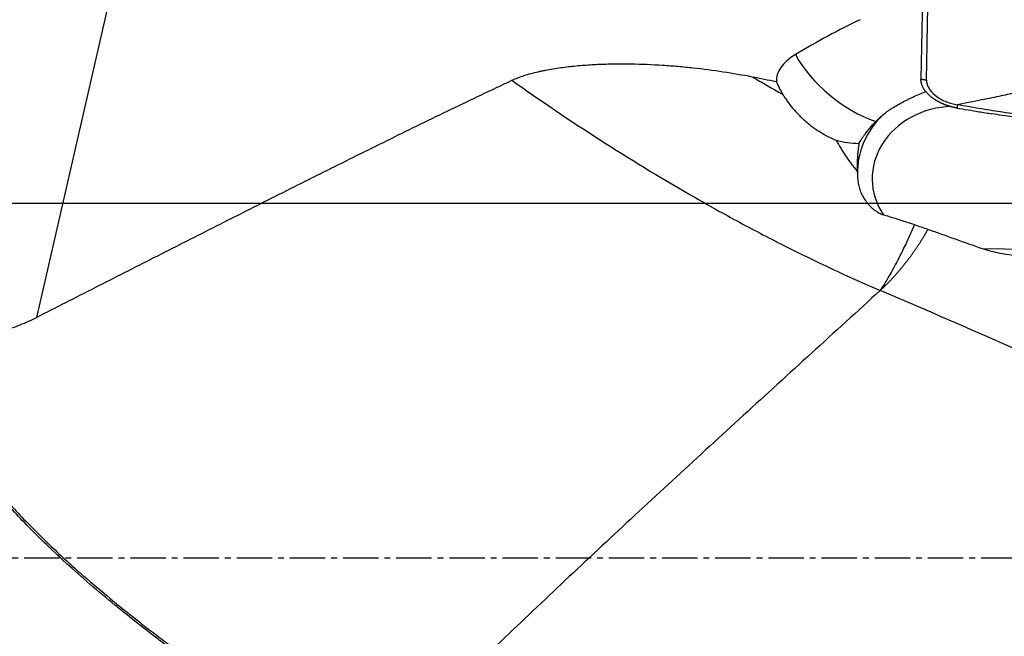
# Model space of a CAD drawing. Units: millimetres. Extents: x 134 to 365, y 162 to 356.
# Drawn here: x 274 to 295, y 242 to 255 of the extents above; entities that cross this region are included whole.
import ezdxf

# ---------------------------------------------------------------- set-up
doc = ezdxf.new("R2010")
doc.units = ezdxf.units.MM
doc.linetypes.add('CENTER2', pattern=[1.125, 0.75, -0.125, 0.125, -0.125])
for name, color, linetype in [('1', 4, 'Continuous'), ('4', 2, 'CENTER2'), ('NOCUT', 7, 'Continuous')]:
    doc.layers.add(name, color=color, linetype=linetype)

msp = doc.modelspace()

# ---------------------------------------------------------------- linework, layer by layer
at = {"layer": '1'}
for p, q in [((275.9666, 256.2745), (274.2561, 248.8188)), ((293.0057, 255.6892), (292.972, 253.8593)), ((294.2696, 250.2747), (307.6858, 250.1193))]:
    msp.add_line(p, q, dxfattribs=at)
for centre, major_axis, ratio, start_param, end_param in [((290.8848, 253.1994), (-3.9466, -2.4274), 0.280841, 4.3396829, 4.6835482), ((291.8345, 253.8869), (-1.9226, -0.064), 0.44901, 5.606821, 6.299251), ((291.8182, 254.3756), (-1.5666, 1.2432), 0.576203, 0.9416943, 2.1139967), ((293.6384, 251.7813), (-1.6952, -0.1283), 0.880927, 4.6562306, 6.7539081), ((293.6276, 251.9229), (1.9943, 0.1509), 0.880927, 2.3235701, 3.0978669)]:
    msp.add_ellipse(centre, major_axis=major_axis, ratio=ratio, start_param=start_param, end_param=end_param, dxfattribs=at)
for points, degree in [([(293.0898, 253.8405), (293.1212, 255.5483)], 1), ([(289.3967, 253.9105), (289.5689, 253.8768), (289.7409, 253.843), (289.9126, 253.809)], 3), ([(289.3967, 253.9105), (289.6116, 253.7853), (289.8279, 253.6619), (290.0456, 253.5404)], 3), ([(292.972, 253.8593), (293.0898, 253.8405)], 1), ([(293.7436, 253.3149), (293.7395, 253.2467)], 1), ([(291.6237, 251.9127), (291.6282, 251.8281), (291.6354, 251.7425), (291.6465, 251.6563)], 3), ([(292.1788, 250.9897), (292.399, 250.9251), (292.6171, 250.8552), (292.8335, 250.7812)], 3), ([(292.8335, 250.7812), (292.9285, 250.7487), (293.0235, 250.7162), (293.1186, 250.6839)], 3), ([(293.1192, 250.6842), (293.5017, 250.5456), (293.8853, 250.4094), (294.2696, 250.2747)], 3)]:
    msp.add_open_spline(points, degree=degree, dxfattribs=at)
for points, knots in [([(298.1228, 254.528), (298.0887, 254.5173), (298.0188, 254.4956), (297.9117, 254.4619), (297.7998, 254.4266), (297.6832, 254.3895), (297.5618, 254.3507), (297.4356, 254.3102), (297.3047, 254.2679), (297.1691, 254.2239), (297.0028, 254.1692), (296.8212, 254.1089), (296.6396, 254.0483), (296.4737, 253.9935), (296.321, 253.9439), (296.1787, 253.8988), (296.0695, 253.8651), (295.9934, 253.8421), (295.9197, 253.8201), (295.8377, 253.7959), (295.7363, 253.7667), (295.6354, 253.7383), (295.5348, 253.7107), (295.4347, 253.684), (295.335, 253.6581), (295.2356, 253.6329), (295.1367, 253.6085), (295.0381, 253.5849), (294.9399, 253.5619), (294.8176, 253.5341), (294.6628, 253.5003), (294.4675, 253.4598), (294.2477, 253.4159), (294.0037, 253.3673), (293.833, 253.3329), (293.7436, 253.3149)], [0, 0, 0, 0, 0.0234157, 0.0479251, 0.0735297, 0.1002307, 0.1280297, 0.1569279, 0.18692, 0.2179805, 0.2500796, 0.3013057, 0.3429546, 0.3751211, 0.4153988, 0.4479372, 0.4728785, 0.4902604, 0.5000802, 0.5233212, 0.5464449, 0.5694567, 0.592362, 0.6151646, 0.637868, 0.660475, 0.6829877, 0.7054102, 0.7277494, 0.7500101, 0.7889053, 0.8333625, 0.8834049, 0.9389881, 1, 1, 1, 1]), ([(284.3178, 253.8338), (284.3582, 253.8528), (284.4005, 253.8707), (284.4879, 253.9044), (284.5332, 253.9202), (284.6728, 253.9651), (284.7711, 253.9916), (284.8994, 254.0212), (284.9253, 254.0269), (284.9774, 254.038), (285.0559, 254.0539), (285.1354, 254.0682), (285.2953, 254.0946), (285.4034, 254.1096), (285.6221, 254.135), (285.7326, 254.1454), (285.9, 254.1581), (285.9561, 254.1618), (286.068, 254.1683), (286.1238, 254.1711), (286.2911, 254.178), (286.4023, 254.1808), (286.6242, 254.1834), (286.7349, 254.1831), (287.0664, 254.1779), (287.2864, 254.1688), (287.5604, 254.1511), (287.6152, 254.1473), (287.7244, 254.139), (287.8874, 254.1258), (288.0486, 254.1099), (288.3684, 254.0751), (288.5783, 254.0477), (288.9921, 253.985), (289.1959, 253.9497), (289.3967, 253.9105)], [0, 0, 0, 0, 0.03125, 0.03125, 0.0625, 0.0625, 0.125, 0.125, 0.140625, 0.140625, 0.15625, 0.1875, 0.1875, 0.25, 0.25, 0.3125, 0.3125, 0.34375, 0.34375, 0.375, 0.375, 0.4375, 0.4375, 0.5, 0.5, 0.625, 0.625, 0.65625, 0.65625, 0.6875, 0.75, 0.75, 0.875, 0.875, 1, 1, 1, 1]), ([(274.2561, 248.8188), (274.6703, 249.0297), (275.4992, 249.4515), (276.7437, 250.0838), (277.5743, 250.5049), (278.4059, 250.9256), (278.8222, 251.1358), (279.6564, 251.5555), (280.4921, 251.9745), (281.333, 252.3915), (282.1777, 252.8069), (283.0261, 253.2208), (283.8849, 253.6304), (284.3178, 253.8338)], [0, 0, 0, 0, 0.125, 0.25, 0.375, 0.375, 0.5, 0.5, 0.625, 0.75, 0.75, 0.875, 1, 1, 1, 1]), ([(284.3178, 253.8338), (284.9254, 253.4038), (285.5426, 252.9864), (286.7977, 252.1792), (287.4357, 251.7895), (288.4101, 251.2282), (288.7378, 251.045), (289.234, 250.7764), (289.4002, 250.6879), (289.7342, 250.5131), (289.9021, 250.4267), (290.7433, 250.0015), (291.4226, 249.6825), (292.1085, 249.3861)], [0, 0, 0, 0, 0.25, 0.25, 0.5, 0.5, 0.625, 0.625, 0.6875, 0.6875, 0.75, 0.75, 1, 1, 1, 1]), ([(289.9126, 253.809), (289.9297, 253.7643), (289.9493, 253.7197), (289.9936, 253.6301), (290.0183, 253.5853), (290.0456, 253.5404)], [0, 0, 0, 0, 0.5, 0.5, 1, 1, 1, 1]), ([(293.7395, 253.2467), (293.7348, 253.2475), (293.7255, 253.2491), (293.7115, 253.2517), (293.6975, 253.2544), (293.6835, 253.2573), (293.6696, 253.2603), (293.6556, 253.2635), (293.6417, 253.2668), (293.6279, 253.2703), (293.6141, 253.2739), (293.6003, 253.2776), (293.5866, 253.2815), (293.573, 253.2856), (293.5595, 253.2898), (293.546, 253.2941), (293.5327, 253.2985), (293.5194, 253.3031), (293.5063, 253.3078), (293.4932, 253.3126), (293.4803, 253.3175), (293.4675, 253.3225), (293.4549, 253.3277), (293.4423, 253.3329), (293.43, 253.3383), (293.4177, 253.3437), (293.4056, 253.3493), (293.3937, 253.3549), (293.3819, 253.3606), (293.3703, 253.3664), (293.3589, 253.3723), (293.3476, 253.3782), (293.3365, 253.3842), (293.3256, 253.3903), (293.3149, 253.3964), (293.3044, 253.4026), (293.294, 253.4088), (293.2838, 253.4151), (293.2739, 253.4214), (293.2641, 253.4278), (293.2545, 253.4341), (293.2451, 253.4406), (293.2359, 253.447), (293.2268, 253.4534), (293.218, 253.4599), (293.2094, 253.4664), (293.201, 253.4729), (293.19, 253.4815), (293.1764, 253.4926), (293.1605, 253.5062), (293.145, 253.5203), (293.1298, 253.5348), (293.115, 253.5497), (293.1007, 253.565), (293.0869, 253.5807), (293.0736, 253.5967), (293.061, 253.6131), (293.0491, 253.6297), (293.0379, 253.6467), (293.0274, 253.6639), (293.0177, 253.6813), (293.0089, 253.6989), (293.001, 253.7167), (292.9939, 253.7345), (292.9878, 253.7524), (292.9827, 253.7704), (292.9785, 253.7884), (292.9753, 253.8063), (292.9732, 253.8241), (292.9719, 253.8418), (292.972, 253.8535), (292.972, 253.8593)], [0, 0, 0, 0, 0.0114291, 0.0228691, 0.0343176, 0.0457719, 0.0572295, 0.0686878, 0.0801442, 0.0915962, 0.103041, 0.1144762, 0.125899, 0.1373071, 0.1486977, 0.1600684, 0.1714166, 0.1827398, 0.1940354, 0.2053011, 0.2165344, 0.2277329, 0.2388941, 0.2500158, 0.2610957, 0.2721315, 0.283121, 0.2940619, 0.3049523, 0.3157899, 0.3265727, 0.3372988, 0.3479662, 0.358573, 0.3691174, 0.3795976, 0.3900119, 0.4003586, 0.4106361, 0.4208427, 0.4309771, 0.4410378, 0.4510233, 0.4609324, 0.4707637, 0.480516, 0.4901882, 0.4997791, 0.5190455, 0.5386361, 0.5585409, 0.5787488, 0.5992479, 0.6200255, 0.641068, 0.6623611, 0.6838896, 0.7056374, 0.727588, 0.7497239, 0.7720272, 0.7944794, 0.8170614, 0.8397538, 0.8625367, 0.88539, 0.9082934, 0.9312265, 0.9541688, 0.9771001, 1, 1, 1, 1]), ([(293.0898, 253.8405), (293.0898, 253.8369), (293.0897, 253.8271), (293.091, 253.8047), (293.0957, 253.7734), (293.1065, 253.7355), (293.1274, 253.6851), (293.1808, 253.598), (293.2784, 253.5051), (293.4045, 253.4268), (293.5106, 253.3774), (293.6249, 253.339), (293.704, 253.3215), (293.7436, 253.3149)], [0, 0, 0, 0, 0.0165597, 0.044658, 0.1008545, 0.1570511, 0.2132477, 0.3256409, 0.5504273, 0.6628205, 0.7752136, 0.8876068, 1, 1, 1, 1]), ([(292.1672, 253.1018), (292.2008, 253.1298), (292.2362, 253.157), (292.2917, 253.1968), (292.3106, 253.2099), (292.349, 253.2355), (292.3685, 253.2481), (292.4671, 253.3099), (292.5501, 253.3559), (292.6583, 253.4107), (292.6802, 253.4215), (292.7245, 253.4429), (292.7468, 253.4535), (292.8142, 253.4848), (292.8595, 253.5049), (292.9507, 253.544), (292.9967, 253.563), (293.0549, 253.586), (293.0667, 253.5906), (293.0786, 253.5952)], [0, 0, 0, 0, 0.137836, 0.137836, 0.206754, 0.206754, 0.2756721, 0.2756721, 0.5513441, 0.5513441, 0.6202621, 0.6202621, 0.6891801, 0.6891801, 0.8270162, 0.8270162, 0.9648522, 0.9648522, 1, 1, 1, 1]), ([(290.0456, 253.5404), (290.0605, 253.5159), (290.0762, 253.4912), (290.1009, 253.4539), (290.1093, 253.4415), (290.1265, 253.4166), (290.1352, 253.4042), (290.1796, 253.3425), (290.2175, 253.2938), (290.298, 253.1982), (290.3406, 253.1512), (290.4082, 253.0823), (290.4312, 253.0597), (290.478, 253.0155), (290.5019, 252.9938), (290.5746, 252.9303), (290.6248, 252.8898), (290.7027, 252.832), (290.7291, 252.8131), (290.7828, 252.7765), (290.8101, 252.7586), (290.8927, 252.707), (291.0045, 252.6434), (291.1199, 252.5896), (291.1784, 252.5652)], [0, 0, 0, 0, 0.0625, 0.0625, 0.09375, 0.09375, 0.125, 0.125, 0.25, 0.25, 0.375, 0.375, 0.4375, 0.4375, 0.5, 0.5, 0.625, 0.625, 0.6875, 0.6875, 0.75, 0.75, 0.875, 1, 1, 1, 1]), ([(293.7395, 253.2467), (293.8919, 253.2213), (294.0443, 253.1958), (294.2896, 253.1547), (294.3824, 253.1393), (294.4752, 253.1244)], [0, 0, 0, 0, 0.6215594, 0.6215594, 1, 1, 1, 1]), ([(308.4565, 252.5411), (307.2355, 252.6379), (304.789, 252.7984), (302.3348, 252.8994), (300.4924, 252.9556), (299.2636, 252.9866), (298.0338, 253.005), (297.265, 253.0128), (297.1112, 253.0141), (296.8805, 253.0158), (296.7267, 253.0167), (296.5729, 253.0179), (296.3423, 253.021), (296.035, 253.0289), (295.7283, 253.0472), (295.2688, 253.0833), (294.9631, 253.1187), (294.5055, 253.1872), (294.3531, 253.2126), (294.0484, 253.2637), (293.896, 253.2894), (293.7436, 253.3149)], [0, 0, 0, 0, 0.25, 0.5, 0.5, 0.625, 0.75, 0.75, 0.78125, 0.78125, 0.796875, 0.8125, 0.8125, 0.84375, 0.875, 0.875, 0.9375, 0.9375, 0.96875, 0.96875, 1, 1, 1, 1]), ([(291.66, 252.5002), (291.6744, 252.5251), (291.6918, 252.5538), (291.7184, 252.5947), (291.724, 252.6031), (291.7356, 252.6205), (291.7417, 252.6294), (291.7606, 252.6566), (291.7742, 252.6755), (291.8178, 252.7342), (291.8508, 252.7762), (291.898, 252.8319), (291.9077, 252.8432), (291.9278, 252.8662), (291.9381, 252.8778), (291.9698, 252.9128), (291.9918, 252.9364), (292.0147, 252.9603)], [0, 0, 0, 0, 0.25, 0.25, 0.3125, 0.3125, 0.375, 0.375, 0.5, 0.5, 0.75, 0.75, 0.8125, 0.8125, 0.875, 0.875, 1, 1, 1, 1]), ([(292.0147, 252.9603), (292.0265, 252.9725), (292.0385, 252.9846), (292.063, 253.0087), (292.0756, 253.0207), (292.1138, 253.0562), (292.1401, 253.0793), (292.1672, 253.1018)], [0, 0, 0, 0, 0.25, 0.25, 0.5, 0.5, 1, 1, 1, 1]), ([(308.4585, 252.4842), (307.8786, 252.5296), (307.2979, 252.5715), (306.1356, 252.648), (305.5539, 252.6827), (303.8076, 252.7766), (302.642, 252.8257), (300.8919, 252.8814), (300.0164, 252.9047), (299.1403, 252.9216), (298.556, 252.9315), (298.2638, 252.9357), (297.8254, 252.941), (297.6793, 252.9426), (297.387, 252.9456), (297.2408, 252.947), (297.0215, 252.9486), (296.9484, 252.9491), (296.8021, 252.9498), (296.729, 252.9501), (296.5828, 252.9511), (296.5097, 252.9517), (296.3636, 252.9539), (296.2905, 252.9555), (295.9256, 252.9662), (295.6344, 252.9838), (295.1988, 253.0255), (295.0538, 253.0419), (294.8366, 253.0702), (294.7643, 253.0803), (294.6196, 253.1014), (294.5474, 253.1126), (294.4751, 253.1241)], [0, 0, 0, 0, 0.125, 0.125, 0.25, 0.25, 0.5, 0.5, 0.625, 0.6875, 0.6875, 0.75, 0.75, 0.78125, 0.78125, 0.8125, 0.8125, 0.828125, 0.828125, 0.84375, 0.84375, 0.859375, 0.859375, 0.875, 0.875, 0.9375, 0.9375, 0.96875, 0.96875, 0.984375, 0.984375, 1, 1, 1, 1]), ([(291.1784, 252.5652), (291.2559, 252.5456), (291.3348, 252.5304), (291.4953, 252.5087), (291.577, 252.5022), (291.66, 252.5002)], [0, 0, 0, 0, 0.5, 0.5, 1, 1, 1, 1]), ([(291.1784, 252.5652), (291.2093, 252.5095), (291.2414, 252.4534), (291.2921, 252.3692), (291.3094, 252.3411), (291.3448, 252.2851), (291.3629, 252.2574), (291.4552, 252.1197), (291.5353, 252.0134), (291.6237, 251.9127)], [0, 0, 0, 0, 0.25, 0.25, 0.375, 0.375, 0.5, 0.5, 1, 1, 1, 1]), ([(291.66, 252.5002), (291.6528, 252.4525), (291.6464, 252.4043), (291.6381, 252.3308), (291.6355, 252.3061), (291.631, 252.2566), (291.6291, 252.2319), (291.6208, 252.1086), (291.6192, 252.0104), (291.6237, 251.9127)], [0, 0, 0, 0, 0.25, 0.25, 0.375, 0.375, 0.5, 0.5, 1, 1, 1, 1]), ([(291.6465, 251.6563), (291.6512, 251.6194), (291.6594, 251.5833), (291.6755, 251.53), (291.6816, 251.5124), (291.6949, 251.4774), (291.7023, 251.46), (291.7258, 251.4087), (291.7436, 251.3758), (291.7826, 251.3124), (291.8038, 251.2819), (291.8385, 251.2378), (291.8505, 251.2234), (291.8754, 251.1953), (291.8881, 251.1817), (291.9275, 251.1422), (291.9551, 251.1176), (292.0133, 251.0724), (292.0438, 251.0518), (292.0927, 251.0246), (292.1094, 251.0162), (292.1435, 251.0014), (292.1609, 250.9949), (292.1788, 250.9897)], [0, 0, 0, 0, 0.125, 0.125, 0.1875, 0.1875, 0.25, 0.25, 0.375, 0.375, 0.5, 0.5, 0.5625, 0.5625, 0.625, 0.625, 0.75, 0.75, 0.875, 0.875, 0.9375, 0.9375, 1, 1, 1, 1]), ([(292.8335, 250.7812), (292.7804, 250.655), (292.7237, 250.5277), (292.6059, 250.2764), (292.5446, 250.1524), (292.4202, 249.913), (292.3571, 249.7977), (292.2315, 249.5806), (292.1691, 249.4789), (292.1085, 249.3861)], [0, 0, 0, 0, 0.25, 0.25, 0.5, 0.5, 0.75, 0.75, 1, 1, 1, 1]), ([(293.1192, 250.6842), (293.1156, 250.6777), (293.1084, 250.6647), (293.0974, 250.6451), (293.0863, 250.6255), (293.075, 250.6057), (293.0635, 250.5859), (293.0519, 250.566), (293.0401, 250.5461), (293.0282, 250.526), (293.0161, 250.506), (293.0038, 250.4858), (292.9914, 250.4656), (292.9788, 250.4454), (292.9661, 250.4251), (292.9532, 250.4047), (292.9401, 250.3843), (292.9269, 250.3639), (292.9136, 250.3434), (292.9001, 250.3229), (292.8864, 250.3024), (292.8726, 250.2818), (292.8586, 250.2612), (292.8445, 250.2406), (292.8302, 250.22), (292.8158, 250.1994), (292.8012, 250.1787), (292.7865, 250.1581), (292.7717, 250.1374), (292.7567, 250.1168), (292.7416, 250.0962), (292.7263, 250.0756), (292.7109, 250.055), (292.6953, 250.0344), (292.6796, 250.0139), (292.6638, 249.9934), (292.6488, 249.974), (292.6343, 249.9556), (292.6202, 249.938), (292.6056, 249.9197), (292.5903, 249.9009), (292.5745, 249.8816), (292.5581, 249.8618), (292.5411, 249.8414), (292.5236, 249.8206), (292.5054, 249.7993), (292.4867, 249.7775), (292.4674, 249.7553), (292.4475, 249.7327), (292.427, 249.7098), (292.406, 249.6864), (292.3844, 249.6627), (292.3622, 249.6387), (292.3395, 249.6144), (292.3162, 249.5899), (292.2924, 249.5652), (292.2681, 249.5403), (292.2432, 249.5152), (292.2178, 249.49), (292.192, 249.4648), (292.1656, 249.4395), (292.1388, 249.4142), (292.1208, 249.3977), (292.1117, 249.3893)], [0, 0, 0, 0, 0.0132127, 0.0264866, 0.0398217, 0.0532182, 0.066676, 0.0801952, 0.093776, 0.1074185, 0.1211226, 0.1348885, 0.1487162, 0.1626058, 0.1765575, 0.1905712, 0.204647, 0.218785, 0.2329852, 0.2472478, 0.2615728, 0.2759602, 0.2904102, 0.3049227, 0.3194979, 0.3341358, 0.3488364, 0.3635999, 0.3784263, 0.3933156, 0.4082679, 0.4232833, 0.4383618, 0.4535034, 0.4687083, 0.4839765, 0.499308, 0.5121993, 0.5255996, 0.5395091, 0.5539277, 0.5688555, 0.5842925, 0.6002387, 0.6166943, 0.6336591, 0.6511333, 0.6691168, 0.6876097, 0.7066119, 0.7261235, 0.7461445, 0.766675, 0.7877148, 0.8092641, 0.8313229, 0.8538911, 0.8769688, 0.900556, 0.9246527, 0.9492589, 0.9743747, 1, 1, 1, 1]), ([(294.2696, 250.2747), (294.3002, 250.2639), (294.331, 250.2543), (294.3928, 250.2363), (294.4238, 250.2281), (294.5171, 250.205), (294.5796, 250.1917), (294.7051, 250.1681), (294.768, 250.1578), (294.8941, 250.1397), (294.9571, 250.132), (295.0827, 250.119), (295.1453, 250.1137), (295.2701, 250.1061), (295.3324, 250.1036), (295.4252, 250.1028), (295.4561, 250.103), (295.5176, 250.1046), (295.5483, 250.106), (295.6094, 250.1104), (295.6396, 250.1134), (295.6991, 250.1217), (295.7284, 250.127), (295.7568, 250.1343)], [0, 0, 0, 0, 0.0625, 0.0625, 0.125, 0.125, 0.25, 0.25, 0.375, 0.375, 0.5, 0.5, 0.625, 0.625, 0.75, 0.75, 0.8125, 0.8125, 0.875, 0.875, 0.9375, 0.9375, 1, 1, 1, 1]), ([(292.1116, 249.3893), (291.6249, 248.9447), (291.1399, 248.5026), (290.175, 247.6228), (289.695, 247.185), (288.7412, 246.3127), (288.2673, 245.8782), (287.3264, 245.0113), (286.8595, 244.579), (285.9331, 243.7156), (285.4738, 243.2845), (284.563, 242.4228), (284.1116, 241.9921), (282.7696, 240.6993), (281.8913, 239.8365), (281.0292, 238.9704)], [0, 0, 0, 0, 0.125, 0.125, 0.25, 0.25, 0.375, 0.375, 0.5, 0.5, 0.625, 0.625, 0.75, 0.75, 1, 1, 1, 1]), ([(319.6715, 237.0067), (318.5234, 237.4764), (317.3747, 237.961), (315.0784, 238.9525), (313.9296, 239.4598), (311.6335, 240.4902), (310.4848, 241.014), (308.1884, 242.0702), (307.0396, 242.6033), (304.7435, 243.6715), (303.5948, 244.2073), (301.2985, 245.2739), (300.1496, 245.8052), (297.8536, 246.856), (296.7048, 247.3761), (294.4085, 248.3978), (293.2597, 248.8998), (292.1116, 249.3893)], [0, 0, 0, 0, 0.125, 0.125, 0.25, 0.25, 0.375, 0.375, 0.5, 0.5, 0.625, 0.625, 0.75, 0.75, 0.875, 0.875, 1, 1, 1, 1]), ([(282.3263, 237.9181), (282.299, 237.9382), (282.2444, 237.9782), (282.1629, 238.0383), (282.0819, 238.0983), (282.0015, 238.1582), (281.9216, 238.2179), (281.8422, 238.2776), (281.7634, 238.3371), (281.6851, 238.3965), (281.6073, 238.4557), (281.4961, 238.5409), (281.3391, 238.6625), (281.1699, 238.7951), (281.0253, 238.9087), (280.9214, 238.9901), (280.8288, 239.0625), (280.702, 239.1613), (280.529, 239.2942), (280.2973, 239.4691), (280.0415, 239.6597), (279.7614, 239.866), (279.4571, 240.0882), (279.1918, 240.2802), (278.9739, 240.4375), (278.8115, 240.5547), (278.649, 240.672), (278.4863, 240.7894), (278.3236, 240.9067), (278.1611, 241.0242), (277.9989, 241.1421), (277.837, 241.2604), (277.6753, 241.3792), (277.4682, 241.532), (277.22, 241.7168), (276.9356, 241.9317), (276.6644, 242.1397), (276.4063, 242.341), (276.1613, 242.5354), (275.8204, 242.8111), (275.3929, 243.1694), (274.8902, 243.6139), (274.4461, 244.0308), (274.0538, 244.4219), (273.7061, 244.7891), (273.3784, 245.157), (273.0609, 245.537), (272.7546, 245.9307), (272.4607, 246.3396), (272.1877, 246.7522), (272.0012, 247.0606), (271.8875, 247.2597), (271.8381, 247.3478), (271.7897, 247.4361), (271.7421, 247.5247), (271.6954, 247.6135), (271.6496, 247.7026), (271.6046, 247.7918), (271.5606, 247.8813), (271.5174, 247.9711), (271.4751, 248.061), (271.4336, 248.1512), (271.393, 248.2416), (271.3533, 248.3322), (271.3145, 248.423), (271.2766, 248.5141), (271.2395, 248.6053), (271.2033, 248.6968), (271.168, 248.7885), (271.1335, 248.8804), (271.1112, 248.9418), (271.1001, 248.9725)], [0, 0, 0, 0, 0.0063978, 0.0127633, 0.0190965, 0.0253973, 0.0316658, 0.0379021, 0.0441062, 0.050278, 0.0564177, 0.0625252, 0.076662, 0.0938054, 0.1029857, 0.1112602, 0.118629, 0.1250922, 0.1414701, 0.159637, 0.1795942, 0.2013425, 0.2248826, 0.250215, 0.2627098, 0.275211, 0.2877189, 0.3002333, 0.3127543, 0.3252545, 0.3377562, 0.3502595, 0.3627643, 0.3752709, 0.3983887, 0.4205929, 0.4418844, 0.4622645, 0.4817344, 0.5002956, 0.5441366, 0.5858756, 0.6255453, 0.657825, 0.6892842, 0.7199511, 0.7498558, 0.7818237, 0.8132354, 0.8441388, 0.8745845, 0.8809306, 0.8872657, 0.8935903, 0.8999049, 0.9062101, 0.9125063, 0.9187941, 0.9250739, 0.9313462, 0.9376117, 0.9438707, 0.9501239, 0.9563717, 0.9626147, 0.9688533, 0.9750881, 0.9813197, 0.9875485, 0.9937751, 1, 1, 1, 1]), ([(271.1675, 248.9708), (271.2272, 248.9184), (271.2891, 248.8693), (271.3852, 248.8008), (271.4178, 248.7788), (271.484, 248.7366), (271.5173, 248.7165), (271.685, 248.6214), (271.8222, 248.5619), (271.9794, 248.511), (271.9969, 248.5055), (272.032, 248.4951), (272.0496, 248.4901), (272.1022, 248.4759), (272.1372, 248.4673), (272.2419, 248.4443), (272.3111, 248.4324), (272.5177, 248.4061), (272.6537, 248.4009), (272.8219, 248.4068), (272.8555, 248.4086), (272.9224, 248.4135), (272.9555, 248.4165), (273.0543, 248.4271), (273.1192, 248.4364), (273.3111, 248.47), (273.4356, 248.5), (273.6789, 248.5723), (273.7977, 248.6146), (274.0304, 248.7093), (274.1443, 248.7618), (274.2561, 248.8188)], [0, 0, 0, 0, 0.0625, 0.0625, 0.09375, 0.09375, 0.125, 0.125, 0.25, 0.25, 0.265625, 0.265625, 0.28125, 0.28125, 0.3125, 0.3125, 0.375, 0.375, 0.5, 0.5, 0.53125, 0.53125, 0.5625, 0.5625, 0.625, 0.625, 0.75, 0.75, 0.875, 0.875, 1, 1, 1, 1]), ([(271.1515, 248.9406), (271.1573, 248.9249), (271.1687, 248.8935), (271.1862, 248.8465), (271.204, 248.7996), (271.2219, 248.7527), (271.2401, 248.7059), (271.2585, 248.6592), (271.2771, 248.6125), (271.2959, 248.566), (271.315, 248.5194), (271.3343, 248.473), (271.3538, 248.4266), (271.3735, 248.3803), (271.3935, 248.3341), (271.4137, 248.2879), (271.4341, 248.2418), (271.4547, 248.1958), (271.4755, 248.1499), (271.4966, 248.104), (271.5179, 248.0583), (271.5394, 248.0126), (271.5611, 247.9669), (271.583, 247.9214), (271.6051, 247.8759), (271.6275, 247.8306), (271.6501, 247.7853), (271.6729, 247.7401), (271.6959, 247.6949), (271.7191, 247.6499), (271.7425, 247.6049), (271.7662, 247.5601), (271.79, 247.5153), (271.8141, 247.4706), (271.8384, 247.426), (271.8628, 247.3814), (271.9501, 247.2244), (272.1065, 246.9565), (272.3436, 246.5829), (272.5964, 246.2144), (272.8599, 245.8576), (273.1336, 245.5113), (273.4168, 245.1746), (273.7143, 244.841), (274.1205, 244.4101), (274.6541, 243.8861), (275.3137, 243.2924), (276.0054, 242.7141), (276.6996, 242.1668), (277.4208, 241.6238), (278.1213, 241.1116), (278.8568, 240.5831), (279.4175, 240.1794), (279.8368, 239.8736), (280.0767, 239.697), (280.2811, 239.5449), (280.4459, 239.4211), (280.5676, 239.3288), (280.6867, 239.2376), (280.8034, 239.1475), (280.9176, 239.0584), (280.9926, 238.9992), (281.0298, 238.9698)], [0, 0, 0, 0, 0.0035742, 0.0071481, 0.0107216, 0.0142947, 0.0178677, 0.0214404, 0.0250129, 0.0285852, 0.0321575, 0.0357297, 0.0393019, 0.0428741, 0.0464463, 0.0500186, 0.0535911, 0.0571637, 0.0607365, 0.0643095, 0.0678828, 0.0714564, 0.0750303, 0.0786046, 0.0821793, 0.0857544, 0.0893299, 0.0929059, 0.0964825, 0.1000595, 0.1036372, 0.1072154, 0.1107942, 0.1143737, 0.1179539, 0.1215348, 0.1251163, 0.1559271, 0.1869982, 0.2183328, 0.2499301, 0.2802101, 0.3109864, 0.3422366, 0.3739345, 0.43512, 0.4989169, 0.5598458, 0.6240721, 0.6842517, 0.7492218, 0.8062436, 0.8745251, 0.8945016, 0.9154534, 0.937249, 0.948167, 0.9589, 0.9694488, 0.9798143, 0.9899975, 1, 1, 1, 1])]:
    msp.add_open_spline(points, degree=3, knots=knots, dxfattribs=at)
at = {"layer": '4'}
msp.add_line((227.8689, 243.7312), (348.9062, 243.7312), dxfattribs=at)
at = {"layer": 'NOCUT'}
msp.add_line((307.1442, 251.2312), (198.2136, 251.2312), dxfattribs=at)

doc.saveas('drawing.dxf')
